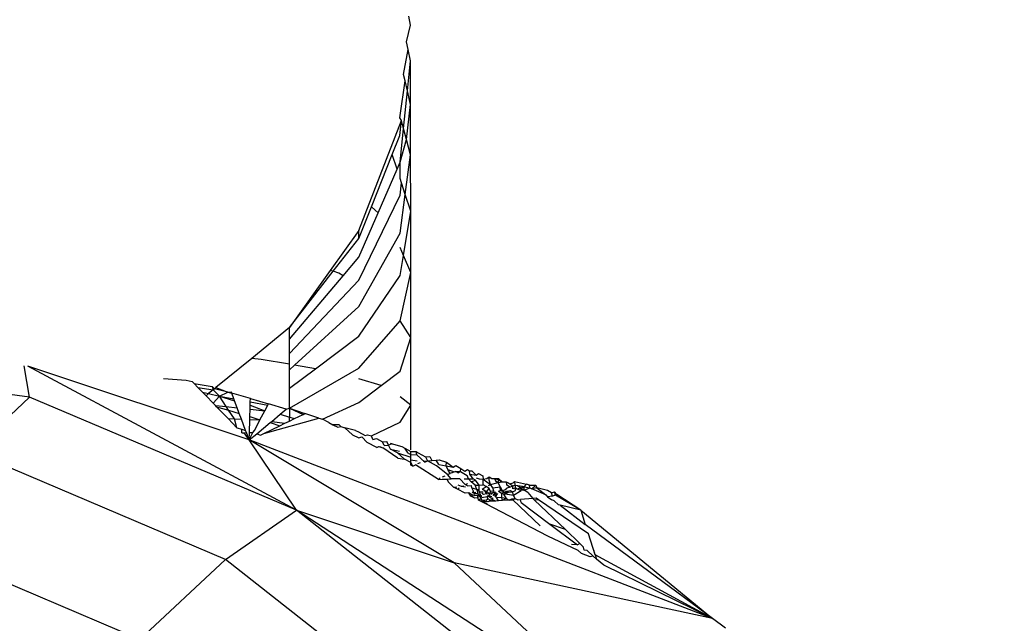
# Model space of a CAD drawing. Units: centimetres. Extents: x 2351 to 3319, y 1220 to 2189.
# Drawn here: x 2940 to 2942, y 1716 to 1717 of the extents above; entities that cross this region are included whole.
import ezdxf

# ---------------------------------------------------------------- set-up
doc = ezdxf.new("R2010")
doc.units = ezdxf.units.CM
doc.layers.add('strefa', color=6, linetype='Continuous')
doc.dimstyles.get("Standard").update_dxf_attribs({"dimtxt": 10, "dimasz": 20, "dimexe": 0.18, "dimexo": 0.0625, "dimgap": 10, "dimtad": 1, "dimdec": 0, "dimzin": 0, "dimdsep": 46, "dimtxsty": 'Standard', "dimcen": 0.09, "dimadec": 0, "dimazin": 0, "dimtfac": 1, "dimtdec": 4, "dimtofl": 0, "dimtmove": 0, "dimatfit": 3, "dimfxl": 1, "dimtolj": 1, "dimtzin": 0, "dimarcsym": 0})

# ---------------------------------------------------------------- blocks, each defined once
blk = doc.blocks.new('1505')
for p, q in [((651.404, 874.49), (651.375, 874.64)), ((651.338, 874.216), (651.404, 874.49)), ((651.365, 874.086), (651.338, 874.216)), ((651.291, 873.668), (651.365, 874.086)), ((651.405, 873.895), (651.365, 874.086)), ((651.354, 873.397), (651.405, 873.895)), ((651.407, 873.171), (651.405, 873.895)), ((651.316, 873.562), (651.291, 873.668)), ((651.232, 872.985), (651.316, 873.562)), ((651.354, 873.397), (651.316, 873.562)), ((651.289, 872.771), (651.354, 873.397)), ((651.407, 873.171), (651.354, 873.397)), ((651.339, 872.586), (651.407, 873.171)), ((651.408, 872.33), (651.407, 873.171)), ((651.228, 872.947), (651.232, 872.985)), ((651.253, 872.904), (651.228, 872.947)), ((650.541, 871.067), (651.253, 872.904)), ((651.23, 872.653), (651.253, 872.904)), ((651.289, 872.771), (651.253, 872.904)), ((651.101, 872.332), (651.23, 872.653)), ((651.231, 872.204), (651.289, 872.771)), ((651.339, 872.586), (651.289, 872.771)), ((651.231, 872.204), (651.339, 872.586)), ((651.408, 872.33), (651.339, 872.586)), ((650.753, 871.463), (651.101, 872.332)), ((651.181, 872.089), (651.101, 872.332)), ((651.319, 871.666), (651.408, 872.33)), ((651.409, 871.39), (651.408, 872.33)), ((651.181, 872.089), (651.231, 872.204)), ((651.231, 871.934), (651.231, 872.204)), ((650.865, 871.363), (651.181, 872.089)), ((651.255, 871.86), (651.231, 871.934)), ((651.232, 871.658), (651.255, 871.86)), ((651.319, 871.666), (651.255, 871.86)), ((650.543, 870.241), (651.232, 871.658)), ((651.233, 871.023), (651.319, 871.666)), ((651.409, 871.39), (651.319, 871.666)), ((650.541, 870.933), (650.753, 871.463)), ((650.865, 871.363), (650.753, 871.463)), ((650.542, 870.621), (650.865, 871.363)), ((651.289, 870.652), (651.409, 871.39)), ((651.41, 870.367), (651.409, 871.39)), ((650.541, 871.067), (650.066, 870.402)), ((650.541, 870.933), (650.541, 871.067)), ((650.543, 869.8), (651.233, 871.023)), ((650.115, 870.386), (650.541, 870.933)), ((651.289, 870.652), (651.233, 870.782)), ((651.234, 870.314), (651.289, 870.652)), ((651.41, 870.367), (651.289, 870.652)), ((650.28, 870.311), (650.542, 870.621)), ((650.066, 870.402), (649.385, 869.448)), ((649.385, 869.448), (650.115, 870.386)), ((649.386, 869.253), (650.28, 870.311)), ((650.115, 870.386), (650.066, 870.402)), ((650.208, 870.354), (650.115, 870.386)), ((650.28, 870.311), (650.208, 870.354)), ((650.544, 869.306), (651.234, 870.314)), ((651.234, 869.562), (651.41, 870.367)), ((651.411, 869.282), (651.41, 870.367)), ((649.386, 869.017), (650.543, 870.241)), ((649.472, 868.821), (650.543, 869.8)), ((650.544, 868.769), (651.234, 869.562)), ((651.411, 869.282), (651.234, 869.562)), ((649.385, 869.448), (648.755, 868.933)), ((649.386, 869.253), (649.385, 869.448)), ((649.386, 869.017), (649.386, 869.253)), ((649.82, 868.761), (650.544, 869.306)), ((651.235, 868.723), (651.411, 869.282)), ((651.411, 868.153), (651.411, 869.282)), ((649.387, 868.835), (649.386, 869.017)), ((645.05, 868.289), (640.27, 868.934)), ((648.755, 868.933), (648.159, 868.446)), ((648.912, 868.917), (648.755, 868.933)), ((649.387, 868.835), (648.912, 868.917)), ((649.387, 868.742), (649.387, 868.835)), ((645.05, 868.289), (644.958, 868.809)), ((649.504, 866.4), (645.02, 868.804)), ((648.715, 867.574), (645.02, 868.804)), ((649.387, 868.742), (649.472, 868.821)), ((649.387, 868.101), (650.544, 868.769)), ((649.387, 868.435), (649.82, 868.761)), ((649.387, 868.435), (649.387, 868.742)), ((649.82, 868.761), (649.472, 868.821)), ((650.914, 868.479), (651.235, 868.723)), ((647.286, 868.596), (647.66, 868.568)), ((647.66, 868.568), (647.761, 868.549)), ((647.761, 868.549), (647.795, 868.514)), ((647.795, 868.514), (648.093, 868.464)), ((647.795, 868.514), (647.859, 868.448)), ((650.914, 868.479), (650.545, 868.592)), ((647.859, 868.448), (648.114, 868.409)), ((647.932, 868.373), (647.859, 868.448)), ((647.932, 868.373), (648.037, 868.347)), ((647.993, 868.31), (647.932, 868.373)), ((648.037, 868.347), (647.993, 868.31)), ((648.114, 868.409), (648.037, 868.347)), ((648.037, 868.347), (648.217, 868.301)), ((648.137, 868.428), (648.093, 868.464)), ((648.093, 868.464), (648.114, 868.409)), ((648.114, 868.409), (648.159, 868.446)), ((648.137, 868.428), (648.114, 868.409)), ((648.217, 868.301), (648.114, 868.409)), ((648.159, 868.446), (648.137, 868.428)), ((648.358, 868.372), (648.137, 868.428)), ((648.159, 868.446), (648.358, 868.372)), ((648.217, 868.301), (648.358, 868.372)), ((648.358, 868.372), (648.416, 868.378)), ((648.358, 868.372), (648.425, 868.353)), ((648.425, 868.353), (648.416, 868.378)), ((648.733, 868.264), (648.425, 868.353)), ((648.46, 868.257), (648.425, 868.353)), ((649.387, 868.101), (649.387, 868.435)), ((650.545, 868.199), (650.914, 868.479)), ((644.085, 867.376), (645.05, 868.289)), ((649.504, 866.4), (645.05, 868.289)), ((648.11, 868.189), (647.993, 868.31)), ((648.11, 868.189), (648.217, 868.301)), ((648.15, 868.147), (648.11, 868.189)), ((648.217, 868.301), (648.471, 868.228)), ((648.217, 868.301), (648.46, 868.257)), ((648.327, 868.129), (648.217, 868.301)), ((648.471, 868.228), (648.46, 868.257)), ((648.514, 868.109), (648.471, 868.228)), ((648.73, 868.154), (648.731, 868.208)), ((648.731, 868.208), (648.733, 868.264)), ((648.731, 868.208), (649.022, 868.155)), ((648.733, 868.264), (649.034, 868.177)), ((649.022, 868.155), (649.034, 868.177)), ((649.332, 868.089), (649.034, 868.177)), ((649.935, 867.918), (650.545, 868.199)), ((651.411, 868.153), (651.235, 868.294)), ((648.15, 868.147), (648.327, 868.129)), ((648.169, 868.128), (648.15, 868.147)), ((648.169, 868.128), (648.368, 868.07)), ((648.361, 867.929), (648.169, 868.128)), ((648.327, 868.129), (648.514, 868.109)), ((648.368, 868.07), (648.327, 868.129)), ((648.368, 868.07), (648.548, 868.017)), ((648.47, 867.925), (648.368, 868.07)), ((648.548, 868.017), (648.514, 868.109)), ((648.584, 867.92), (648.548, 868.017)), ((648.725, 867.965), (648.728, 868.087)), ((648.728, 868.087), (648.73, 868.154)), ((648.728, 868.087), (648.973, 868.061)), ((648.73, 868.154), (648.973, 868.061)), ((648.893, 867.907), (648.973, 868.061)), ((648.973, 868.061), (649.022, 868.155)), ((649.232, 868.005), (649.332, 868.089)), ((649.332, 868.089), (649.387, 868.101)), ((649.387, 868.101), (649.616, 867.999)), ((649.387, 868.101), (649.644, 868.012)), ((649.387, 868.101), (649.387, 867.956)), ((649.616, 867.999), (649.644, 868.012)), ((649.875, 867.937), (649.644, 868.012)), ((651.235, 867.871), (651.411, 868.153)), ((651.411, 867.41), (651.411, 868.153)), ((648.361, 867.929), (648.47, 867.925)), ((648.51, 867.776), (648.361, 867.929)), ((648.47, 867.925), (648.584, 867.92)), ((648.51, 867.776), (648.47, 867.925)), ((648.653, 867.732), (648.584, 867.92)), ((648.718, 867.695), (648.724, 867.914)), ((648.724, 867.914), (648.725, 867.965)), ((648.724, 867.914), (648.893, 867.907)), ((648.725, 867.965), (648.893, 867.907)), ((648.805, 867.738), (648.893, 867.907)), ((648.842, 867.673), (649.064, 867.862)), ((648.957, 867.681), (649.875, 867.937)), ((649.064, 867.862), (649.089, 867.883)), ((649.064, 867.862), (649.225, 867.81)), ((649.089, 867.883), (649.232, 868.005)), ((649.089, 867.883), (649.311, 867.852)), ((649.225, 867.81), (649.311, 867.852)), ((649.232, 868.005), (649.387, 867.956)), ((649.311, 867.852), (649.388, 867.888)), ((649.387, 867.956), (649.472, 867.929)), ((649.388, 867.888), (649.387, 867.956)), ((649.388, 867.888), (649.472, 867.929)), ((649.472, 867.929), (649.616, 867.999)), ((649.875, 867.937), (649.935, 867.918)), ((650.042, 867.863), (649.935, 867.918)), ((650.042, 867.863), (650.11, 867.828)), ((650.755, 867.64), (651.235, 867.871)), ((648.51, 867.776), (648.591, 867.751)), ((648.589, 867.694), (648.591, 867.751)), ((648.589, 867.694), (648.631, 867.694)), ((648.591, 867.751), (648.653, 867.732)), ((648.631, 867.694), (648.667, 867.695)), ((648.715, 867.574), (648.631, 867.694)), ((648.667, 867.695), (648.653, 867.732)), ((648.715, 867.574), (648.667, 867.695)), ((648.715, 867.574), (648.774, 867.696)), ((648.715, 867.574), (648.718, 867.695)), ((648.718, 867.695), (648.774, 867.696)), ((648.774, 867.696), (648.805, 867.738)), ((648.9, 867.654), (648.957, 867.681)), ((648.957, 867.681), (649.225, 867.81)), ((650.11, 867.828), (650.192, 867.785)), ((650.214, 867.825), (650.11, 867.828)), ((650.192, 867.785), (650.245, 867.798)), ((650.245, 867.798), (650.214, 867.825)), ((650.245, 867.798), (650.309, 867.777)), ((650.489, 867.732), (650.309, 867.777)), ((650.44, 867.657), (650.309, 867.777)), ((650.489, 867.732), (650.537, 867.708)), ((650.537, 867.708), (650.651, 867.647)), ((648.715, 867.574), (648.842, 867.673)), ((649.504, 866.4), (648.715, 867.574)), ((652.132, 865.525), (648.715, 867.574)), ((656.443, 864.596), (648.715, 867.574)), ((648.842, 867.673), (648.9, 867.654)), ((650.44, 867.657), (650.545, 867.607)), ((650.545, 867.607), (650.595, 867.626)), ((650.681, 867.532), (650.595, 867.626)), ((650.651, 867.647), (650.688, 867.661)), ((650.843, 867.448), (650.681, 867.532)), ((650.688, 867.661), (650.755, 867.64)), ((650.776, 867.58), (650.755, 867.64)), ((650.776, 867.58), (650.836, 867.598)), ((650.836, 867.598), (650.936, 867.544)), ((650.936, 867.544), (651.013, 867.55)), ((650.965, 867.479), (650.936, 867.544)), ((651.036, 867.489), (651.013, 867.55)), ((651.067, 867.522), (651.121, 867.501)), ((648.317, 865.581), (644.085, 867.376)), ((650.843, 867.448), (650.876, 867.466)), ((650.876, 867.466), (650.943, 867.443)), ((650.876, 867.466), (650.917, 867.457)), ((651.192, 867.267), (650.943, 867.443)), ((650.965, 867.479), (651.036, 867.489)), ((651.092, 867.508), (651.036, 867.489)), ((651.072, 867.422), (651.036, 867.489)), ((651.072, 867.422), (651.222, 867.388)), ((651.191, 867.358), (651.072, 867.422)), ((651.092, 867.508), (651.121, 867.501)), ((651.121, 867.501), (651.261, 867.463)), ((651.191, 867.358), (651.411, 867.286)), ((651.304, 867.254), (651.191, 867.358)), ((651.261, 867.463), (651.311, 867.436)), ((651.311, 867.436), (651.411, 867.38)), ((651.369, 867.355), (651.311, 867.436)), ((651.369, 867.355), (651.411, 867.332)), ((651.411, 867.332), (651.411, 867.38)), ((651.411, 867.38), (651.501, 867.378)), ((651.501, 867.378), (651.535, 867.359)), ((651.513, 867.323), (651.501, 867.378)), ((651.535, 867.359), (651.655, 867.291)), ((651.192, 867.267), (651.304, 867.254)), ((651.411, 867.197), (651.304, 867.254)), ((651.411, 867.332), (651.513, 867.323)), ((651.411, 867.286), (651.411, 867.332)), ((651.411, 867.241), (651.411, 867.286)), ((651.411, 867.241), (651.519, 867.227)), ((651.411, 867.197), (651.411, 867.241)), ((651.411, 867.154), (651.411, 867.197)), ((651.444, 867.137), (651.411, 867.197)), ((651.642, 867.205), (651.513, 867.323)), ((651.529, 867.178), (651.571, 867.199)), ((651.619, 867.217), (651.691, 867.223)), ((651.642, 867.205), (651.691, 867.223)), ((651.655, 867.291), (651.73, 867.296)), ((651.655, 867.291), (651.691, 867.223)), ((651.691, 867.223), (651.763, 867.229)), ((651.839, 867.14), (651.691, 867.223)), ((651.73, 867.296), (651.763, 867.229)), ((651.763, 867.229), (651.836, 867.235)), ((651.836, 867.235), (651.885, 867.239)), ((651.876, 867.165), (651.836, 867.235)), ((651.885, 867.239), (652.004, 867.2)), ((651.998, 867.142), (652.004, 867.2)), ((652.004, 867.2), (652.12, 867.118)), ((651.444, 867.137), (651.411, 867.154)), ((651.444, 867.137), (651.486, 867.157)), ((651.873, 866.915), (651.486, 867.157)), ((652.022, 866.995), (651.839, 867.14)), ((651.876, 867.165), (651.998, 867.142)), ((651.998, 867.142), (652.12, 867.118)), ((652.029, 867.078), (651.998, 867.142)), ((652.029, 867.078), (652.132, 867.044)), ((652.065, 867.014), (652.029, 867.078)), ((652.108, 867.033), (652.065, 867.014)), ((652.164, 867.045), (652.108, 867.033)), ((652.108, 867.033), (652.132, 867.044)), ((652.12, 867.118), (652.16, 867.145)), ((652.132, 867.044), (652.164, 867.045)), ((652.16, 867.145), (652.243, 867.095)), ((652.164, 867.045), (652.238, 867.049)), ((652.164, 867.045), (652.199, 867.025)), ((652.199, 867.025), (652.238, 867.049)), ((652.238, 867.049), (652.243, 867.095)), ((652.238, 867.049), (652.352, 866.981)), ((652.243, 867.095), (652.313, 867.053)), ((652.313, 867.053), (652.355, 867.078)), ((652.355, 867.078), (652.39, 867.057)), ((652.39, 867.057), (652.431, 867.059)), ((652.393, 867.005), (652.39, 867.057)), ((652.431, 867.059), (652.501, 866.988)), ((651.873, 866.915), (651.899, 866.94)), ((651.873, 866.915), (651.936, 866.921)), ((651.936, 866.921), (652.009, 866.921)), ((651.94, 866.958), (651.981, 866.976)), ((652.009, 866.921), (652.082, 866.922)), ((652.009, 866.921), (652.038, 866.867)), ((652.022, 866.995), (652.065, 867.014)), ((652.082, 866.922), (652.022, 866.995)), ((652.125, 866.784), (652.038, 866.867)), ((652.227, 866.923), (652.082, 866.922)), ((652.319, 866.832), (652.227, 866.923)), ((652.3, 866.924), (652.373, 866.924)), ((652.373, 866.924), (652.352, 866.981)), ((652.373, 866.924), (652.449, 866.925)), ((652.42, 866.873), (652.373, 866.924)), ((652.393, 867.005), (652.501, 866.988)), ((652.449, 866.925), (652.393, 867.005)), ((652.42, 866.873), (652.489, 866.901)), ((652.486, 866.817), (652.42, 866.873)), ((652.489, 866.901), (652.449, 866.925)), ((652.551, 866.821), (652.489, 866.901)), ((652.501, 866.988), (652.541, 867.015)), ((652.503, 866.939), (652.55, 866.925)), ((652.541, 867.015), (652.61, 866.972)), ((652.55, 866.925), (652.618, 866.917)), ((652.61, 866.972), (652.618, 866.917)), ((652.618, 866.917), (652.68, 866.928)), ((652.618, 866.917), (652.738, 866.83)), ((652.619, 866.824), (652.618, 866.917)), ((652.68, 866.928), (652.716, 866.958)), ((652.716, 866.958), (652.76, 866.93)), ((652.719, 866.904), (652.716, 866.958)), ((652.738, 866.83), (652.719, 866.904)), ((652.738, 866.83), (652.869, 866.861)), ((652.76, 866.93), (652.808, 866.931)), ((652.808, 866.931), (652.873, 866.933)), ((652.808, 866.931), (652.88, 866.907)), ((652.808, 866.931), (652.822, 866.891)), ((652.822, 866.891), (652.869, 866.861)), ((652.869, 866.861), (652.88, 866.907)), ((652.869, 866.861), (652.936, 866.876)), ((652.903, 866.789), (652.869, 866.861)), ((652.88, 866.907), (652.873, 866.933)), ((652.873, 866.933), (652.936, 866.876)), ((652.88, 866.907), (652.936, 866.876)), ((652.936, 866.876), (653, 866.877)), ((653, 866.877), (653.032, 866.862)), ((653, 866.877), (653.009, 866.823)), ((653.032, 866.862), (653.063, 866.842)), ((653.116, 866.858), (653.141, 866.878)), ((653.141, 866.878), (653.34, 866.835)), ((653.141, 866.878), (653.147, 866.819)), ((652.125, 866.784), (652.179, 866.793)), ((652.191, 866.75), (652.125, 866.784)), ((652.191, 866.75), (652.217, 866.773)), ((652.315, 866.686), (652.191, 866.75)), ((652.195, 866.822), (652.253, 866.805)), ((652.253, 866.805), (652.293, 866.807)), ((652.253, 866.805), (652.321, 866.792)), ((652.319, 866.832), (652.36, 866.848)), ((652.357, 866.81), (652.319, 866.832)), ((652.357, 866.81), (652.421, 866.814)), ((652.427, 866.772), (652.421, 866.814)), ((652.427, 866.772), (652.551, 866.741)), ((652.458, 866.717), (652.427, 866.772)), ((652.458, 866.717), (652.437, 866.693)), ((652.494, 866.698), (652.437, 866.693)), ((652.466, 866.677), (652.458, 866.717)), ((652.466, 866.677), (652.494, 866.698)), ((652.486, 866.817), (652.551, 866.821)), ((652.522, 866.719), (652.486, 866.817)), ((652.522, 866.719), (652.551, 866.741)), ((652.532, 866.677), (652.522, 866.719)), ((652.551, 866.821), (652.619, 866.824)), ((652.551, 866.741), (652.551, 866.821)), ((652.558, 866.7), (652.551, 866.741)), ((652.616, 866.705), (652.558, 866.7)), ((652.571, 866.656), (652.558, 866.7)), ((652.601, 866.752), (652.666, 866.797)), ((652.601, 866.752), (652.633, 866.734)), ((652.666, 866.797), (652.619, 866.824)), ((652.633, 866.734), (652.671, 866.674)), ((652.633, 866.734), (652.675, 866.71)), ((652.718, 866.766), (652.666, 866.797)), ((652.675, 866.71), (652.718, 866.766)), ((652.723, 866.682), (652.675, 866.71)), ((652.707, 866.816), (652.738, 866.83)), ((652.74, 866.715), (652.718, 866.766)), ((652.74, 866.715), (652.723, 866.682)), ((652.778, 866.773), (652.738, 866.83)), ((652.796, 866.72), (652.74, 866.715)), ((652.826, 866.7), (652.774, 866.691)), ((652.778, 866.773), (652.903, 866.789)), ((652.796, 866.72), (652.778, 866.773)), ((652.787, 866.646), (652.826, 866.7)), ((652.806, 866.673), (652.796, 866.72)), ((652.826, 866.7), (652.838, 866.655)), ((652.872, 866.717), (652.906, 866.729)), ((652.872, 866.717), (652.923, 866.686)), ((652.903, 866.789), (652.936, 866.729)), ((652.906, 866.729), (652.903, 866.789)), ((652.968, 866.703), (652.906, 866.729)), ((652.906, 866.729), (652.936, 866.729)), ((652.923, 866.686), (652.968, 866.703)), ((652.936, 866.729), (652.979, 866.742)), ((652.936, 866.729), (652.968, 866.703)), ((652.968, 866.703), (653.014, 866.72)), ((652.968, 866.703), (653.043, 866.701)), ((652.968, 866.703), (653.023, 866.669)), ((652.979, 866.742), (653.013, 866.769)), ((653.063, 866.788), (653.009, 866.823)), ((653.063, 866.788), (653.013, 866.769)), ((653.014, 866.72), (653.076, 866.728)), ((653.043, 866.701), (653.106, 866.709)), ((653.063, 866.842), (653.116, 866.858)), ((653.063, 866.842), (653.115, 866.807)), ((653.063, 866.788), (653.115, 866.807)), ((653.076, 866.728), (653.106, 866.709)), ((653.106, 866.709), (653.155, 866.728)), ((653.123, 866.652), (653.106, 866.709)), ((653.112, 866.756), (653.115, 866.807)), ((653.159, 866.773), (653.112, 866.756)), ((653.115, 866.807), (653.147, 866.819)), ((653.123, 866.652), (653.25, 866.728)), ((653.147, 866.819), (653.159, 866.773)), ((653.147, 866.819), (653.188, 866.814)), ((653.155, 866.728), (653.159, 866.773)), ((653.159, 866.773), (653.186, 866.76)), ((653.186, 866.76), (653.248, 866.773)), ((653.186, 866.76), (653.25, 866.728)), ((653.188, 866.814), (653.248, 866.773)), ((653.188, 866.814), (653.233, 866.808)), ((653.233, 866.808), (653.3, 866.793)), ((653.233, 866.808), (653.269, 866.803)), ((653.248, 866.773), (653.3, 866.793)), ((653.248, 866.773), (653.302, 866.736)), ((653.25, 866.728), (653.248, 866.773)), ((653.302, 866.736), (653.25, 866.728)), ((653.269, 866.803), (653.3, 866.793)), ((653.3, 866.793), (653.34, 866.835)), ((653.3, 866.793), (653.395, 866.773)), ((653.302, 866.736), (653.3, 866.793)), ((653.302, 866.736), (653.395, 866.773)), ((653.361, 866.696), (653.302, 866.736)), ((653.391, 866.82), (653.34, 866.835)), ((653.361, 866.696), (653.444, 866.597)), ((653.391, 866.82), (653.499, 866.82)), ((653.395, 866.773), (653.391, 866.82)), ((653.395, 866.773), (653.431, 866.759)), ((653.431, 866.759), (653.499, 866.82)), ((653.513, 866.773), (653.431, 866.759)), ((653.662, 866.657), (653.431, 866.759)), ((653.499, 866.82), (653.513, 866.773)), ((653.694, 866.73), (653.513, 866.773)), ((653.513, 866.773), (653.662, 866.657)), ((653.76, 866.69), (653.694, 866.73)), ((653.76, 866.69), (653.808, 866.706)), ((653.849, 866.661), (653.808, 866.706)), ((653.823, 866.653), (653.808, 866.706)), ((652.376, 866.689), (652.315, 866.686)), ((652.412, 866.67), (652.376, 866.689)), ((652.376, 866.689), (652.439, 866.656)), ((652.411, 866.636), (652.376, 866.689)), ((652.411, 866.636), (652.439, 866.656)), ((652.472, 866.639), (652.411, 866.636)), ((652.477, 866.602), (652.411, 866.636)), ((652.532, 866.677), (652.466, 866.677)), ((652.472, 866.639), (652.466, 866.677)), ((652.521, 866.648), (652.472, 866.639)), ((652.533, 866.607), (652.477, 866.602)), ((652.571, 866.656), (652.521, 866.648)), ((652.566, 866.624), (652.521, 866.648)), ((652.533, 866.607), (652.521, 866.648)), ((652.566, 866.624), (652.532, 866.677)), ((652.542, 866.568), (652.533, 866.607)), ((652.542, 866.568), (652.566, 866.589)), ((652.586, 866.545), (652.542, 866.568)), ((652.597, 866.642), (652.566, 866.624)), ((652.566, 866.624), (652.589, 866.577)), ((652.593, 866.612), (652.571, 866.656)), ((652.586, 866.545), (652.589, 866.577)), ((652.659, 866.541), (652.586, 866.545)), ((652.63, 866.522), (652.586, 866.545)), ((652.589, 866.577), (652.669, 866.568)), ((652.659, 866.541), (652.589, 866.577)), ((652.621, 866.665), (652.593, 866.681)), ((652.593, 866.612), (652.687, 866.629)), ((652.671, 866.674), (652.621, 866.665)), ((652.63, 866.522), (652.659, 866.541)), ((652.709, 866.547), (652.659, 866.541)), ((652.669, 866.568), (652.694, 866.589)), ((652.671, 866.674), (652.723, 866.682)), ((652.687, 866.629), (652.706, 866.654)), ((652.736, 866.637), (652.687, 866.629)), ((652.76, 866.624), (652.687, 866.629)), ((652.694, 866.589), (652.687, 866.629)), ((652.734, 866.568), (652.694, 866.589)), ((652.709, 866.547), (652.734, 866.568)), ((652.764, 866.551), (652.709, 866.547)), ((652.719, 866.611), (652.736, 866.637)), ((652.774, 866.691), (652.723, 866.682)), ((652.736, 866.637), (652.723, 866.682)), ((652.764, 866.551), (652.734, 866.568)), ((652.759, 866.589), (652.736, 866.637)), ((652.746, 866.669), (652.774, 866.691)), ((652.759, 866.589), (652.785, 866.61)), ((652.759, 866.589), (652.822, 866.554)), ((652.822, 866.554), (652.764, 866.551)), ((652.838, 866.655), (652.787, 866.646)), ((652.841, 866.615), (652.806, 866.673)), ((652.811, 866.632), (652.838, 866.655)), ((652.873, 866.557), (652.822, 866.554)), ((652.838, 866.655), (652.862, 866.681)), ((652.873, 866.557), (652.841, 866.615)), ((652.922, 866.606), (652.841, 866.615)), ((652.937, 866.561), (652.873, 866.557)), ((652.923, 866.686), (652.922, 866.606)), ((652.922, 866.606), (652.937, 866.561)), ((653.004, 866.597), (652.922, 866.606)), ((652.955, 866.667), (652.923, 866.686)), ((653.004, 866.597), (652.937, 866.561)), ((653.053, 866.568), (652.937, 866.561)), ((653.023, 866.669), (652.955, 866.667)), ((652.955, 866.667), (653.004, 866.597)), ((653.004, 866.597), (653.053, 866.568)), ((653.023, 866.669), (653.123, 866.652)), ((653.088, 866.588), (653.053, 866.568)), ((653.053, 866.568), (653.114, 866.572)), ((653.15, 866.591), (653.088, 866.588)), ((653.114, 866.572), (653.088, 866.588)), ((653.15, 866.591), (653.114, 866.572)), ((653.571, 866.141), (653.114, 866.572)), ((653.15, 866.591), (653.123, 866.652)), ((653.19, 866.576), (653.15, 866.591)), ((653.19, 866.576), (653.239, 866.58)), ((653.444, 866.597), (653.239, 866.58)), ((653.254, 866.528), (653.239, 866.58)), ((653.5, 866.601), (653.444, 866.597)), ((653.474, 866.568), (653.444, 866.597)), ((653.543, 866.572), (653.474, 866.568)), ((653.989, 866.077), (653.474, 866.568)), ((653.543, 866.572), (653.5, 866.601)), ((654.373, 866.006), (653.543, 866.572)), ((653.662, 866.657), (653.693, 866.625)), ((653.776, 866.638), (653.693, 866.625)), ((653.693, 866.625), (653.765, 866.573)), ((653.776, 866.638), (653.76, 866.69)), ((653.802, 866.559), (653.765, 866.573)), ((653.823, 866.653), (653.776, 866.638)), ((653.877, 866.49), (653.802, 866.559)), ((653.849, 866.661), (653.823, 866.653)), ((654.246, 866.4), (653.823, 866.653)), ((654.246, 866.4), (653.849, 866.661)), ((648.317, 865.581), (649.504, 866.4)), ((653.329, 863.394), (649.504, 866.4)), ((649.504, 866.4), (652.132, 865.525)), ((655.057, 862.797), (649.504, 866.4)), ((652.661, 866.506), (652.63, 866.522)), ((652.661, 866.506), (652.685, 866.527)), ((653.696, 865.97), (652.661, 866.506)), ((653.254, 866.528), (653.729, 866.169)), ((653.905, 866.484), (653.877, 866.49)), ((654.246, 866.4), (653.905, 866.484)), ((653.905, 866.484), (654.322, 866.165)), ((654.246, 866.4), (654.322, 866.165)), ((654.246, 866.4), (656.443, 864.596)), ((653.989, 866.077), (653.729, 866.169)), ((653.729, 866.169), (654.19, 865.823)), ((653.989, 866.077), (654.231, 865.847)), ((656.443, 864.596), (654.322, 866.165)), ((646.887, 864.247), (643.019, 865.888)), ((654.203, 865.728), (653.696, 865.97)), ((654.486, 865.657), (654.373, 866.006)), ((654.19, 865.823), (654.091, 865.831)), ((654.231, 865.847), (654.19, 865.823)), ((654.258, 865.679), (654.203, 865.728)), ((654.294, 865.787), (654.231, 865.847)), ((654.304, 865.737), (654.294, 865.787)), ((654.353, 865.731), (654.304, 865.737)), ((654.353, 865.731), (654.456, 865.633)), ((654.459, 865.739), (654.477, 865.683)), ((646.887, 864.247), (648.317, 865.581)), ((651.95, 862.726), (648.317, 865.581)), ((654.402, 865.623), (654.258, 865.679)), ((654.456, 865.633), (654.402, 865.623)), ((654.509, 865.586), (654.456, 865.633)), ((654.486, 865.657), (654.509, 865.586)), ((656.443, 864.596), (654.486, 865.657)), ((654.568, 865.536), (654.509, 865.586)), ((655.057, 862.797), (652.132, 865.525)), ((656.443, 864.596), (652.132, 865.525)), ((654.633, 865.485), (654.568, 865.536)), ((656.443, 864.596), (654.633, 865.485)), ((656.661, 864.435), (656.443, 864.596))]:
    blk.add_line(p, q)
blk = doc.blocks.new('*D3')
at = {"layer": 'Defpoints', "color": 0}
for p in [(3096.3191, 2050.5295), (2372.1202, 1220.4141), (2837.4137, 1220.4141)]:
    blk.add_point(p, dxfattribs=at)
at = {"layer": 'strefa', "color": 0, "lineweight": -2}
for p, q in [((3096.2566, 2050.5295), (2371.9402, 2050.5295)), ((2372.1202, 2030.5295), (2372.1202, 1240.4141)), ((2837.3512, 1220.4141), (2371.9402, 1220.4141))]:
    blk.add_line(p, q, dxfattribs=at)
at = {"layer": 'strefa', "color": 0}
for points in [[(2375.4535, 2030.5295), (2368.7868, 2030.5295), (2372.1202, 2050.5295)], [(2368.7868, 1240.4141), (2375.4535, 1240.4141), (2372.1202, 1220.4141)]]:
    blk.add_solid(points, dxfattribs=at)
at = {"layer": 'strefa', "color": 0, "insert": (2357.1202, 1635.4718), "char_height": 10, "attachment_point": 5, "rotation": 90}
blk.add_mtext('\\A1;830', dxfattribs=at)

msp = doc.modelspace()

# ---------------------------------------------------------------- block references
at = {"xscale": 0.1, "yscale": 0.1, "zscale": 0.1}
msp.add_blockref('1505', (2875.4965, 1629.6262), dxfattribs=at)

# ---------------------------------------------------------------- dimensions: what is measured, and where the dimension line sits
at = {"layer": 'strefa', "color": 0}
dim = msp.add_linear_dim(base=(2372.1202, 1220.4141), p1=(3096.3191, 2050.5295), p2=(2837.4137, 1220.4141), angle=90, dimstyle='Standard', override={"dimlfac": 1}, dxfattribs=at)
dim.commit()
dim.dimension.update_dxf_attribs({"geometry": '*D3', "text_midpoint": (2357.1202, 1635.4718)})

doc.saveas('drawing.dxf')
